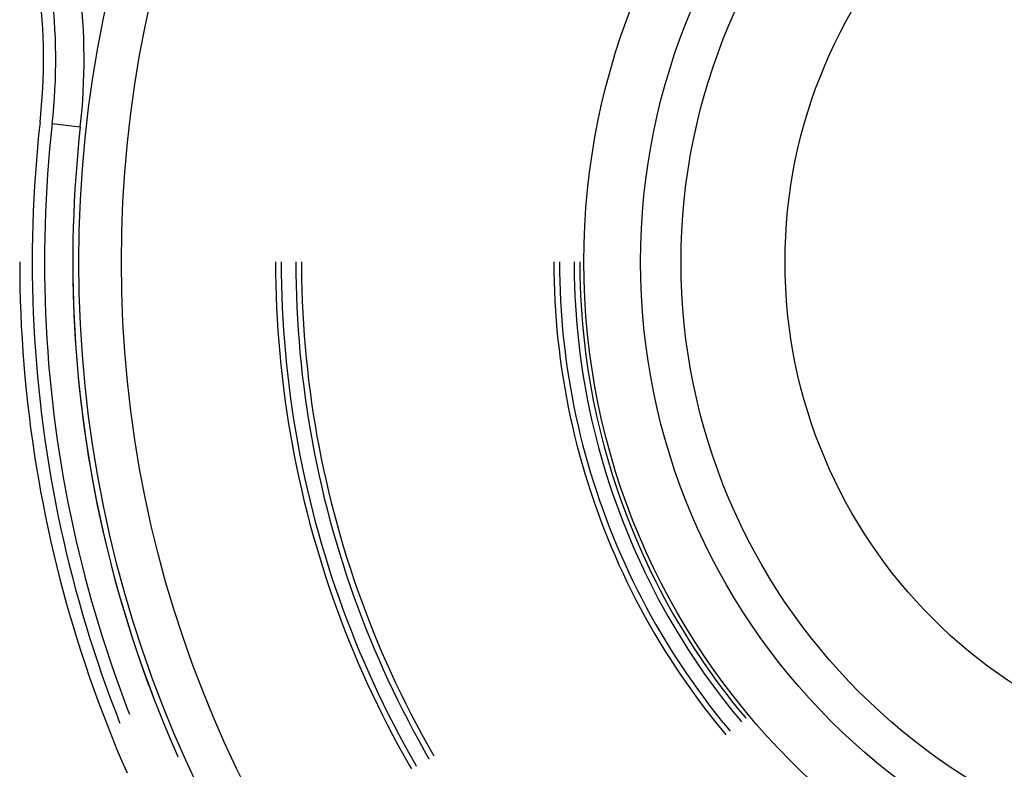
# Model space of a CAD drawing. Units: millimetres. Extents: x 0 to 841, y 0 to 594.
# Drawn here: x 207 to 211, y 530 to 533 of the extents above; entities that cross this region are included whole.
import ezdxf

# ---------------------------------------------------------------- set-up
doc = ezdxf.new("R2010")
doc.units = ezdxf.units.MM
doc.layers.add('SLD-0', color=179, linetype='Continuous')

msp = doc.modelspace()

# ---------------------------------------------------------------- linework, layer by layer
at = {"layer": 'SLD-0'}
for p, q in [((207.565, 532.7566), (207.5626, 532.7881)), ((207.567, 532.7252), (207.565, 532.7566)), ((207.6106, 532.7542), (207.6082, 532.7859)), ((207.6124, 532.7225), (207.6106, 532.7542)), ((207.7156, 532.753), (207.7133, 532.7856)), ((207.7174, 532.7204), (207.7156, 532.753)), ((207.5684, 532.6937), (207.567, 532.7252)), ((207.6138, 532.6908), (207.6124, 532.7225)), ((207.7188, 532.6878), (207.7174, 532.7204)), ((207.5694, 532.6621), (207.5684, 532.6937)), ((207.6148, 532.6591), (207.6138, 532.6908)), ((207.7196, 532.6552), (207.7188, 532.6878)), ((207.5699, 532.6306), (207.5694, 532.6621)), ((207.6152, 532.6273), (207.6148, 532.6591)), ((207.72, 532.6226), (207.7196, 532.6552)), ((207.57, 532.5991), (207.5699, 532.6306)), ((207.6152, 532.5955), (207.6152, 532.6273)), ((207.7199, 532.59), (207.72, 532.6226)), ((207.5696, 532.5675), (207.57, 532.5991)), ((207.6147, 532.5638), (207.6152, 532.5955)), ((207.7194, 532.5574), (207.7199, 532.59)), ((207.5673, 532.5045), (207.5687, 532.536)), ((207.5687, 532.536), (207.5696, 532.5675)), ((207.6138, 532.532), (207.6147, 532.5638)), ((207.7183, 532.5247), (207.7194, 532.5574)), ((207.5654, 532.473), (207.5673, 532.5045)), ((207.6105, 532.4686), (207.6124, 532.5003)), ((207.6124, 532.5003), (207.6138, 532.532)), ((207.7168, 532.4921), (207.7183, 532.5247)), ((207.5631, 532.4415), (207.5654, 532.473)), ((207.6081, 532.437), (207.6105, 532.4686)), ((207.7149, 532.4596), (207.7168, 532.4921)), ((207.5603, 532.4101), (207.5631, 532.4415)), ((207.6053, 532.4053), (207.6081, 532.437)), ((207.7095, 532.3945), (207.7124, 532.427)), ((207.7124, 532.427), (207.7149, 532.4596)), ((207.557, 532.3788), (207.5603, 532.4101)), ((207.602, 532.3737), (207.6053, 532.4053)), ((207.7061, 532.3621), (207.7095, 532.3945)), ((207.557, 532.3788), (207.552, 532.3319)), ((207.602, 532.3737), (207.597, 532.3271)), ((207.602, 532.3737), (207.7061, 532.3621)), ((207.7061, 532.3621), (207.7012, 532.316)), ((207.552, 532.3319), (207.5475, 532.285)), ((207.597, 532.3271), (207.5925, 532.2804)), ((207.7012, 532.316), (207.6967, 532.2698)), ((207.5475, 532.285), (207.5435, 532.2381)), ((207.5925, 532.2804), (207.5885, 532.2336)), ((207.6967, 532.2698), (207.6928, 532.2236)), ((207.5435, 532.2381), (207.5399, 532.1911)), ((207.5885, 532.2336), (207.5849, 532.1868)), ((207.6928, 532.2236), (207.6893, 532.1773)), ((207.5399, 532.1911), (207.5368, 532.1441)), ((207.5849, 532.1868), (207.5819, 532.14)), ((207.6893, 532.1773), (207.6863, 532.1311)), ((207.5368, 532.1441), (207.5342, 532.097)), ((207.5819, 532.14), (207.5793, 532.0932)), ((207.5342, 532.097), (207.532, 532.05)), ((207.6863, 532.1311), (207.6837, 532.0847)), ((207.5793, 532.0932), (207.5772, 532.0463)), ((207.6837, 532.0847), (207.6817, 532.0384)), ((207.532, 532.05), (207.5304, 532.0029)), ((207.5772, 532.0463), (207.5755, 531.9994)), ((207.6817, 532.0384), (207.6801, 531.992)), ((207.5304, 532.0029), (207.5292, 531.9558)), ((207.5755, 531.9994), (207.5744, 531.9525)), ((207.6801, 531.992), (207.679, 531.9457)), ((207.5292, 531.9558), (207.5285, 531.9087)), ((207.5744, 531.9525), (207.5737, 531.9056)), ((207.679, 531.9457), (207.6784, 531.8993)), ((207.5285, 531.9087), (207.5282, 531.8615)), ((207.5737, 531.9056), (207.5735, 531.8586)), ((207.6784, 531.8993), (207.6782, 531.8529)), ((207.4819, 531.8621), (207.4821, 531.8147)), ((207.5282, 531.8615), (207.5285, 531.8144)), ((207.5735, 531.8586), (207.5737, 531.8117)), ((207.6782, 531.8529), (207.6786, 531.8065)), ((207.6783, 531.8621), (207.6783, 531.8389)), ((208.4282, 531.8621), (208.4285, 531.8197)), ((208.4492, 531.8621), (208.4494, 531.8198)), ((208.5032, 531.8621), (208.5035, 531.8201)), ((208.5243, 531.8621), (208.5243, 531.8412)), ((209.4573, 531.8621), (209.4575, 531.826)), ((209.4782, 531.8621), (209.4785, 531.8262)), ((209.5323, 531.8621), (209.5323, 531.8443)), ((209.5323, 531.8443), (209.5328, 531.8087)), ((209.5533, 531.8621), (209.5533, 531.8444)), ((209.5533, 531.8444), (209.5538, 531.8089)), ((207.4821, 531.8147), (207.4828, 531.7672)), ((207.5285, 531.8144), (207.5292, 531.7673)), ((207.5737, 531.8117), (207.5745, 531.7648)), ((207.6783, 531.8389), (207.6788, 531.7925)), ((207.6786, 531.8065), (207.6794, 531.7602)), ((208.4285, 531.8197), (208.4292, 531.7773)), ((208.4494, 531.8198), (208.4501, 531.7775)), ((208.5035, 531.8201), (208.5042, 531.7781)), ((208.5243, 531.8412), (208.5247, 531.7994)), ((209.4575, 531.826), (209.4582, 531.79)), ((209.4785, 531.8262), (209.4792, 531.7902)), ((209.5328, 531.8087), (209.5338, 531.7731)), ((209.5538, 531.8089), (209.5547, 531.7734)), ((207.6788, 531.7925), (207.6797, 531.746)), ((208.4292, 531.7773), (208.4304, 531.735)), ((208.4501, 531.7775), (208.4513, 531.7352)), ((208.5042, 531.7781), (208.5054, 531.7362)), ((208.5247, 531.7994), (208.5257, 531.7576)), ((209.4582, 531.79), (209.4594, 531.7539)), ((209.4792, 531.7902), (209.4804, 531.7543)), ((209.5338, 531.7731), (209.5352, 531.7375)), ((209.5547, 531.7734), (209.5562, 531.738)), ((207.4828, 531.7672), (207.484, 531.7198)), ((207.5292, 531.7673), (207.5304, 531.7202)), ((207.5745, 531.7648), (207.5757, 531.7179)), ((207.6794, 531.7602), (207.6807, 531.7138)), ((207.6797, 531.746), (207.6812, 531.6996)), ((208.4304, 531.735), (208.4321, 531.6926)), ((208.4513, 531.7352), (208.453, 531.693)), ((208.5054, 531.7362), (208.5071, 531.6942)), ((208.5257, 531.7576), (208.5271, 531.7158)), ((209.4594, 531.7539), (209.4611, 531.7179)), ((209.4804, 531.7543), (209.482, 531.7184)), ((209.5352, 531.7375), (209.5371, 531.702)), ((209.5562, 531.738), (209.5581, 531.7026)), ((207.484, 531.7198), (207.4857, 531.6724)), ((207.5304, 531.7202), (207.5321, 531.6731)), ((207.5757, 531.7179), (207.5774, 531.671)), ((207.6807, 531.7138), (207.6824, 531.6674)), ((207.6812, 531.6996), (207.6831, 531.6532)), ((208.5271, 531.7158), (208.529, 531.674)), ((209.4611, 531.7179), (209.4633, 531.6819)), ((209.482, 531.7184), (209.4842, 531.6825)), ((209.5371, 531.702), (209.5395, 531.6665)), ((209.5581, 531.7026), (209.5605, 531.6672)), ((207.4857, 531.6724), (207.4879, 531.625)), ((207.5321, 531.6731), (207.5342, 531.6261)), ((207.5774, 531.671), (207.5796, 531.6241)), ((207.6824, 531.6674), (207.6847, 531.6211)), ((208.4321, 531.6926), (208.4342, 531.6503)), ((208.453, 531.693), (208.4552, 531.6507)), ((208.5071, 531.6942), (208.5092, 531.6523)), ((208.529, 531.674), (208.5314, 531.6322)), ((209.4633, 531.6819), (209.4659, 531.6459)), ((209.4842, 531.6825), (209.4868, 531.6467)), ((209.5395, 531.6665), (209.5424, 531.631)), ((209.5605, 531.6672), (209.5634, 531.6318)), ((207.4879, 531.625), (207.4905, 531.5776)), ((207.5342, 531.6261), (207.5369, 531.579)), ((207.5796, 531.6241), (207.5823, 531.5773)), ((207.6831, 531.6532), (207.6855, 531.6069)), ((208.4342, 531.6503), (208.4369, 531.608)), ((208.4552, 531.6507), (208.4578, 531.6085)), ((208.5092, 531.6523), (208.5119, 531.6104)), ((208.5314, 531.6322), (208.5343, 531.5905)), ((209.4659, 531.6459), (209.469, 531.61)), ((209.4868, 531.6467), (209.4899, 531.6109)), ((209.5424, 531.631), (209.5457, 531.5956)), ((209.5634, 531.6318), (209.5667, 531.5965)), ((207.6847, 531.6211), (207.6874, 531.5748)), ((207.6855, 531.6069), (207.6883, 531.5605)), ((208.4369, 531.608), (208.44, 531.5658)), ((208.4578, 531.6085), (208.4609, 531.5664)), ((208.5119, 531.6104), (208.515, 531.5685)), ((208.5343, 531.5905), (208.5376, 531.5488)), ((209.469, 531.61), (209.4726, 531.5741)), ((209.4899, 531.6109), (209.4935, 531.5751)), ((209.5457, 531.5956), (209.5496, 531.5602)), ((209.5667, 531.5965), (209.5705, 531.5613)), ((207.4905, 531.5776), (207.4936, 531.5303)), ((207.5369, 531.579), (207.54, 531.532)), ((207.5823, 531.5773), (207.5854, 531.5305)), ((207.6874, 531.5748), (207.6906, 531.5285)), ((207.6883, 531.5605), (207.6917, 531.5142)), ((208.44, 531.5658), (208.4435, 531.5235)), ((208.4609, 531.5664), (208.4645, 531.5242)), ((208.515, 531.5685), (208.5186, 531.5267)), ((209.4726, 531.5741), (209.4766, 531.5383)), ((209.4935, 531.5751), (209.4976, 531.5394)), ((209.5496, 531.5602), (209.5539, 531.5248)), ((209.5705, 531.5613), (209.5748, 531.5261)), ((207.4936, 531.5303), (207.4972, 531.483)), ((207.54, 531.532), (207.5435, 531.485)), ((207.5854, 531.5305), (207.589, 531.4837)), ((207.6906, 531.5285), (207.6943, 531.4823)), ((207.6917, 531.5142), (207.6955, 531.468)), ((208.4435, 531.5235), (208.4476, 531.4814)), ((208.4645, 531.5242), (208.4686, 531.4821)), ((208.5186, 531.5267), (208.5227, 531.4849)), ((208.5376, 531.5488), (208.5415, 531.5072)), ((209.4766, 531.5383), (209.4811, 531.5025)), ((209.4976, 531.5394), (209.5021, 531.5037)), ((209.5539, 531.5248), (209.5586, 531.4895)), ((209.5748, 531.5261), (209.5796, 531.4909)), ((207.4972, 531.483), (207.5013, 531.4357)), ((207.5435, 531.485), (207.5476, 531.4381)), ((207.589, 531.4837), (207.5931, 531.4369)), ((207.6943, 531.4823), (207.6984, 531.4361)), ((208.4476, 531.4814), (208.4522, 531.4392)), ((208.4686, 531.4821), (208.4731, 531.4401)), ((208.5227, 531.4849), (208.5272, 531.4432)), ((208.5415, 531.5072), (208.5458, 531.4656)), ((209.4811, 531.5025), (209.4862, 531.4668)), ((209.5021, 531.5037), (209.5071, 531.4681)), ((209.5586, 531.4895), (209.5639, 531.4543)), ((209.5796, 531.4909), (209.5849, 531.4558)), ((207.6955, 531.468), (207.6998, 531.4217)), ((208.5272, 531.4432), (208.5322, 531.4015)), ((208.5458, 531.4656), (208.5505, 531.424)), ((209.4862, 531.4668), (209.4916, 531.4311)), ((209.5071, 531.4681), (209.5126, 531.4326)), ((209.5639, 531.4543), (209.5696, 531.4192)), ((209.5849, 531.4558), (209.5906, 531.4208)), ((207.5013, 531.4357), (207.5058, 531.3885)), ((207.5476, 531.4381), (207.5521, 531.3912)), ((207.5931, 531.4369), (207.5977, 531.3902)), ((207.6984, 531.4361), (207.7031, 531.39)), ((207.6998, 531.4217), (207.7046, 531.3756)), ((208.4522, 531.4392), (208.4572, 531.3971)), ((208.4731, 531.4401), (208.4782, 531.3981)), ((208.5505, 531.424), (208.5558, 531.3826)), ((209.4916, 531.4311), (209.4976, 531.3955)), ((209.5126, 531.4326), (209.5186, 531.3972)), ((209.5696, 531.4192), (209.5758, 531.3841)), ((209.5906, 531.4208), (209.5968, 531.3859)), ((207.5058, 531.3885), (207.5108, 531.3413)), ((207.5521, 531.3912), (207.5571, 531.3443)), ((207.5977, 531.3902), (207.6028, 531.3436)), ((207.7031, 531.39), (207.7082, 531.3439)), ((207.7046, 531.3756), (207.7099, 531.3294)), ((208.4572, 531.3971), (208.4627, 531.3551)), ((208.4782, 531.3981), (208.4837, 531.3561)), ((208.5322, 531.4015), (208.5377, 531.3599)), ((208.5558, 531.3826), (208.5615, 531.3411)), ((209.4976, 531.3955), (209.504, 531.36)), ((209.5186, 531.3972), (209.525, 531.3618)), ((209.5758, 531.3841), (209.5825, 531.3492)), ((209.5968, 531.3859), (209.6035, 531.3511)), ((207.5108, 531.3413), (207.5163, 531.2942)), ((207.5571, 531.3443), (207.5626, 531.2975)), ((207.6028, 531.3436), (207.6083, 531.297)), ((207.7082, 531.3439), (207.7138, 531.2978)), ((208.4627, 531.3551), (208.4686, 531.3132)), ((208.4837, 531.3561), (208.4896, 531.3143)), ((208.5377, 531.3599), (208.5437, 531.3183)), ((208.5615, 531.3411), (208.5677, 531.2998)), ((209.504, 531.36), (209.5109, 531.3246)), ((209.525, 531.3618), (209.5319, 531.3265)), ((209.5825, 531.3492), (209.5896, 531.3143)), ((209.6035, 531.3511), (209.6106, 531.3163)), ((207.5626, 531.2975), (207.5686, 531.2508)), ((207.6083, 531.297), (207.6143, 531.2504)), ((207.7099, 531.3294), (207.7156, 531.2834)), ((207.7138, 531.2978), (207.7198, 531.2518)), ((208.4686, 531.3132), (208.4751, 531.2713)), ((208.4896, 531.3143), (208.4961, 531.2725)), ((208.5437, 531.3183), (208.5501, 531.2768)), ((208.5677, 531.2998), (208.5744, 531.2585)), ((209.5109, 531.3246), (209.5182, 531.2893)), ((209.5319, 531.3265), (209.5392, 531.2914)), ((209.5896, 531.3143), (209.5972, 531.2795)), ((209.6106, 531.3163), (209.6182, 531.2817)), ((207.5163, 531.2942), (207.5223, 531.2471)), ((207.7156, 531.2834), (207.7218, 531.2374)), ((208.4751, 531.2713), (208.482, 531.2295)), ((208.4961, 531.2725), (208.503, 531.2308)), ((208.5501, 531.2768), (208.5571, 531.2354)), ((209.5182, 531.2893), (209.5261, 531.2541)), ((209.5392, 531.2914), (209.5471, 531.2563)), ((209.5972, 531.2795), (209.6053, 531.2448)), ((209.6182, 531.2817), (209.6263, 531.2471)), ((207.5223, 531.2471), (207.5288, 531.2001)), ((207.5686, 531.2508), (207.575, 531.2041)), ((207.6143, 531.2504), (207.6207, 531.204)), ((207.7198, 531.2518), (207.7263, 531.2059)), ((207.7218, 531.2374), (207.7285, 531.1914)), ((208.482, 531.2295), (208.4894, 531.1877)), ((208.503, 531.2308), (208.5104, 531.1891)), ((208.5571, 531.2354), (208.5645, 531.1941)), ((208.5744, 531.2585), (208.5815, 531.2173)), ((209.5261, 531.2541), (209.5344, 531.219)), ((209.5471, 531.2563), (209.5554, 531.2213)), ((209.6053, 531.2448), (209.6138, 531.2103)), ((209.6263, 531.2471), (209.6348, 531.2127)), ((207.5288, 531.2001), (207.5357, 531.1532)), ((207.575, 531.2041), (207.5819, 531.1575)), ((207.6207, 531.204), (207.6277, 531.1576)), ((207.7263, 531.2059), (207.7333, 531.1601)), ((207.7285, 531.1914), (207.7357, 531.1455)), ((208.4894, 531.1877), (208.4972, 531.1461)), ((208.5104, 531.1891), (208.5183, 531.1476)), ((208.5645, 531.1941), (208.5723, 531.1529)), ((208.5815, 531.2173), (208.5891, 531.1762)), ((209.5344, 531.219), (209.5431, 531.184)), ((209.5554, 531.2213), (209.5641, 531.1865)), ((209.5641, 531.1865), (209.5733, 531.1517)), ((209.6138, 531.2103), (209.6228, 531.1758)), ((209.6348, 531.2127), (209.6438, 531.1784)), ((207.5357, 531.1532), (207.5431, 531.1063)), ((207.5819, 531.1575), (207.5893, 531.111)), ((207.6277, 531.1576), (207.6351, 531.1112)), ((207.7333, 531.1601), (207.7408, 531.1143)), ((208.5723, 531.1529), (208.5807, 531.1117)), ((208.5891, 531.1762), (208.5972, 531.1351)), ((209.5431, 531.184), (209.5523, 531.1492)), ((209.5733, 531.1517), (209.583, 531.1171)), ((209.6228, 531.1758), (209.6323, 531.1415)), ((209.6438, 531.1784), (209.6533, 531.1442)), ((207.7357, 531.1455), (207.7433, 531.0997)), ((207.7408, 531.1143), (207.7487, 531.0686)), ((208.4972, 531.1461), (208.5055, 531.1045)), ((208.5183, 531.1476), (208.5266, 531.1061)), ((208.5972, 531.1351), (208.6058, 531.0942)), ((209.5523, 531.1492), (209.562, 531.1144)), ((209.562, 531.1144), (209.5722, 531.0798)), ((209.583, 531.1171), (209.5932, 531.0826)), ((209.6323, 531.1415), (209.6422, 531.1073)), ((209.6533, 531.1442), (209.6632, 531.1102)), ((207.5431, 531.1063), (207.5509, 531.0596)), ((207.5893, 531.111), (207.5971, 531.0645)), ((207.6351, 531.1112), (207.643, 531.065)), ((207.7433, 531.0997), (207.7514, 531.054)), ((208.5055, 531.1045), (208.5143, 531.0631)), ((208.5266, 531.1061), (208.5354, 531.0647)), ((208.5807, 531.1117), (208.5895, 531.0707)), ((208.6058, 531.0942), (208.6148, 531.0534)), ((209.5722, 531.0798), (209.5828, 531.0453)), ((209.5932, 531.0826), (209.6038, 531.0483)), ((209.6422, 531.1073), (209.6526, 531.0733)), ((209.6632, 531.1102), (209.6736, 531.0763)), ((207.5509, 531.0596), (207.5593, 531.0129)), ((207.5971, 531.0645), (207.6055, 531.0181)), ((207.643, 531.065), (207.6513, 531.0188)), ((207.7487, 531.0686), (207.7572, 531.023)), ((207.7514, 531.054), (207.76, 531.0084)), ((208.5143, 531.0631), (208.5236, 531.0217)), ((208.5354, 531.0647), (208.5447, 531.0235)), ((208.5895, 531.0707), (208.5988, 531.0297)), ((208.6148, 531.0534), (208.6243, 531.0126)), ((209.5828, 531.0453), (209.5938, 531.011)), ((209.6038, 531.0483), (209.6148, 531.0141)), ((209.6526, 531.0733), (209.6634, 531.0394)), ((209.6736, 531.0763), (209.6845, 531.0425)), ((209.6845, 531.0425), (209.6958, 531.0089)), ((207.5593, 531.0129), (207.5681, 530.9662)), ((207.6055, 531.0181), (207.6142, 530.9719)), ((207.6513, 531.0188), (207.6602, 530.9727)), ((207.7572, 531.023), (207.766, 530.9774)), ((207.76, 531.0084), (207.769, 530.9629)), ((208.5236, 531.0217), (208.5333, 530.9805)), ((208.5447, 531.0235), (208.5544, 530.9823)), ((208.5988, 531.0297), (208.6085, 530.9889)), ((208.6243, 531.0126), (208.6343, 530.972)), ((209.5938, 531.011), (209.6053, 530.9768)), ((209.6148, 531.0141), (209.6264, 530.98)), ((209.6634, 531.0394), (209.6747, 531.0056)), ((209.6747, 531.0056), (209.6865, 530.972)), ((209.6958, 531.0089), (209.7075, 530.9754)), ((207.6142, 530.9719), (207.6235, 530.9257)), ((207.6602, 530.9727), (207.6695, 530.9267)), ((207.766, 530.9774), (207.7754, 530.932)), ((208.5333, 530.9805), (208.5435, 530.9394)), ((208.5544, 530.9823), (208.5647, 530.9413)), ((208.6085, 530.9889), (208.6187, 530.9482)), ((208.6343, 530.972), (208.6447, 530.9315)), ((209.6053, 530.9768), (209.6173, 530.9428)), ((209.6264, 530.98), (209.6383, 530.9461)), ((209.6865, 530.972), (209.6987, 530.9386)), ((209.7075, 530.9754), (209.7197, 530.9421)), ((207.5681, 530.9662), (207.5774, 530.9197)), ((207.769, 530.9629), (207.7785, 530.9174)), ((207.7754, 530.932), (207.7852, 530.8867)), ((208.5435, 530.9394), (208.5542, 530.8983)), ((208.5647, 530.9413), (208.5753, 530.9004)), ((208.6187, 530.9482), (208.6294, 530.9076)), ((208.6447, 530.9315), (208.6556, 530.8911)), ((209.6173, 530.9428), (209.6297, 530.9089)), ((209.6383, 530.9461), (209.6507, 530.9124)), ((209.6987, 530.9386), (209.7113, 530.9053)), ((209.7197, 530.9421), (209.7324, 530.909)), ((207.5774, 530.9197), (207.5871, 530.8733)), ((207.6235, 530.9257), (207.6332, 530.8796)), ((207.6695, 530.9267), (207.6792, 530.8808)), ((207.7785, 530.9174), (207.7885, 530.8721)), ((208.5542, 530.8983), (208.5653, 530.8575)), ((208.5753, 530.9004), (208.5865, 530.8596)), ((208.6294, 530.9076), (208.6405, 530.8671)), ((209.6297, 530.9089), (209.6426, 530.8752)), ((209.6507, 530.9124), (209.6636, 530.8789)), ((209.7113, 530.9053), (209.7244, 530.8722)), ((209.7324, 530.909), (209.7455, 530.876)), ((207.5871, 530.8733), (207.5974, 530.827)), ((207.6332, 530.8796), (207.6434, 530.8336)), ((207.6792, 530.8808), (207.6895, 530.835)), ((207.7852, 530.8867), (207.7955, 530.8414)), ((207.7885, 530.8721), (207.7989, 530.8268)), ((208.5865, 530.8596), (208.5981, 530.8189)), ((208.6405, 530.8671), (208.6521, 530.8267)), ((208.6556, 530.8911), (208.6669, 530.8509)), ((209.6426, 530.8752), (209.6559, 530.8417)), ((209.6636, 530.8789), (209.6769, 530.8455)), ((209.7244, 530.8722), (209.738, 530.8393)), ((209.7455, 530.876), (209.759, 530.8432)), ((207.5974, 530.827), (207.6081, 530.7807)), ((207.6434, 530.8336), (207.6541, 530.7877)), ((207.6895, 530.835), (207.7002, 530.7893)), ((207.7955, 530.8414), (207.8063, 530.7963)), ((207.7989, 530.8268), (207.8099, 530.7817)), ((208.5653, 530.8575), (208.5769, 530.8167)), ((208.6521, 530.8267), (208.6642, 530.7865)), ((208.6669, 530.8509), (208.6787, 530.8108)), ((209.6559, 530.8417), (209.6696, 530.8083)), ((209.6769, 530.8455), (209.6907, 530.8123)), ((209.738, 530.8393), (209.752, 530.8065)), ((209.759, 530.8432), (209.773, 530.8106)), ((207.6541, 530.7877), (207.6652, 530.7419)), ((207.7002, 530.7893), (207.7113, 530.7438)), ((207.8063, 530.7963), (207.8175, 530.7513)), ((208.5769, 530.8167), (208.5889, 530.7761)), ((208.5981, 530.8189), (208.6101, 530.7783)), ((208.6642, 530.7865), (208.6767, 530.7464)), ((208.6787, 530.8108), (208.691, 530.7708)), ((209.6696, 530.8083), (209.6838, 530.7752)), ((209.6907, 530.8123), (209.7049, 530.7792)), ((209.752, 530.8065), (209.7664, 530.774)), ((209.773, 530.8106), (209.7874, 530.7782)), ((207.6081, 530.7807), (207.6192, 530.7346)), ((207.8099, 530.7817), (207.8212, 530.7367)), ((207.8175, 530.7513), (207.8292, 530.7064)), ((208.5889, 530.7761), (208.6014, 530.7356)), ((208.6101, 530.7783), (208.6227, 530.7379)), ((208.691, 530.7708), (208.7037, 530.7309)), ((209.6838, 530.7752), (209.6984, 530.7422)), ((209.7049, 530.7792), (209.7195, 530.7464)), ((209.7664, 530.774), (209.7812, 530.7416)), ((209.7874, 530.7782), (209.8023, 530.746)), ((207.6192, 530.7346), (207.6308, 530.6886)), ((207.6652, 530.7419), (207.6768, 530.6962)), ((207.7113, 530.7438), (207.723, 530.6983)), ((207.8212, 530.7367), (207.8331, 530.6918)), ((208.6014, 530.7356), (208.6144, 530.6952)), ((208.6227, 530.7379), (208.6356, 530.6977)), ((208.6767, 530.7464), (208.6897, 530.7065)), ((208.7037, 530.7309), (208.7169, 530.6913)), ((209.6984, 530.7422), (209.7135, 530.7094)), ((209.7195, 530.7464), (209.7346, 530.7138)), ((209.7346, 530.7138), (209.7501, 530.6814)), ((209.7812, 530.7416), (209.7965, 530.7095)), ((209.8023, 530.746), (209.8176, 530.714)), ((209.8176, 530.714), (209.8333, 530.6822)), ((207.6308, 530.6886), (207.6429, 530.6428)), ((207.6768, 530.6962), (207.6888, 530.6507)), ((207.723, 530.6983), (207.7351, 530.653)), ((207.8292, 530.7064), (207.8413, 530.6617)), ((207.8331, 530.6918), (207.8454, 530.647)), ((208.6144, 530.6952), (208.6278, 530.655)), ((208.6356, 530.6977), (208.6491, 530.6576)), ((208.6897, 530.7065), (208.7031, 530.6667)), ((208.7169, 530.6913), (208.7305, 530.6517)), ((209.7135, 530.7094), (209.729, 530.6769)), ((209.729, 530.6769), (209.7449, 530.6445)), ((209.7501, 530.6814), (209.766, 530.6491)), ((209.7965, 530.7095), (209.8123, 530.6775)), ((209.8123, 530.6775), (209.8284, 530.6458)), ((209.8333, 530.6822), (209.8495, 530.6507)), ((207.6429, 530.6428), (207.6555, 530.597)), ((207.6888, 530.6507), (207.7013, 530.6052)), ((207.7351, 530.653), (207.7476, 530.6078)), ((207.8413, 530.6617), (207.8539, 530.617)), ((207.8454, 530.647), (207.8581, 530.6024)), ((208.6278, 530.655), (208.6417, 530.615)), ((208.6491, 530.6576), (208.663, 530.6176)), ((208.7031, 530.6667), (208.717, 530.6271)), ((208.7305, 530.6517), (208.7446, 530.6123)), ((209.7449, 530.6445), (209.7613, 530.6124)), ((209.766, 530.6491), (209.7824, 530.6171)), ((209.8284, 530.6458), (209.845, 530.6143)), ((209.8495, 530.6507), (209.8661, 530.6193)), ((207.7013, 530.6052), (207.7143, 530.5599)), ((207.7476, 530.6078), (207.7606, 530.5627)), ((207.8539, 530.617), (207.867, 530.5725)), ((208.6417, 530.615), (208.656, 530.5751)), ((208.663, 530.6176), (208.6773, 530.5779)), ((208.717, 530.6271), (208.7313, 530.5877)), ((208.7446, 530.6123), (208.7591, 530.5731)), ((209.7613, 530.6124), (209.778, 530.5804)), ((209.7824, 530.6171), (209.7992, 530.5854)), ((209.845, 530.6143), (209.862, 530.583)), ((209.8661, 530.6193), (209.8831, 530.5882)), ((207.6555, 530.597), (207.6685, 530.5514)), ((207.8581, 530.6024), (207.8714, 530.5579)), ((207.867, 530.5725), (207.8805, 530.5282)), ((208.656, 530.5751), (208.6708, 530.5354)), ((208.6773, 530.5779), (208.6921, 530.5382)), ((208.7313, 530.5877), (208.7461, 530.5484)), ((208.7591, 530.5731), (208.7741, 530.5341)), ((209.778, 530.5804), (209.7952, 530.5487)), ((209.7992, 530.5854), (209.8164, 530.5538)), ((209.862, 530.583), (209.8794, 530.552)), ((209.8831, 530.5882), (209.9005, 530.5573)), ((207.6685, 530.5514), (207.6819, 530.5059)), ((207.7143, 530.5599), (207.7277, 530.5148)), ((207.7606, 530.5627), (207.7741, 530.5177)), ((207.8714, 530.5579), (207.8851, 530.5135)), ((208.6708, 530.5354), (208.686, 530.4958)), ((208.6921, 530.5382), (208.7073, 530.4988)), ((208.7461, 530.5484), (208.7613, 530.5092)), ((208.7741, 530.5341), (208.7895, 530.4952)), ((209.7952, 530.5487), (209.8129, 530.5173)), ((209.8164, 530.5538), (209.834, 530.5225)), ((209.8794, 530.552), (209.8972, 530.5212)), ((209.9005, 530.5573), (209.9183, 530.5266)), ((207.6819, 530.5059), (207.6959, 530.4606)), ((207.7277, 530.5148), (207.7416, 530.4697)), ((207.7741, 530.5177), (207.788, 530.4729)), ((207.8805, 530.5282), (207.8945, 530.4839)), ((207.8851, 530.5135), (207.8992, 530.4693)), ((208.686, 530.4958), (208.7016, 530.4564)), ((208.7073, 530.4988), (208.723, 530.4595)), ((208.7613, 530.5092), (208.777, 530.4703)), ((208.7895, 530.4952), (208.8053, 530.4565)), ((209.8129, 530.5173), (209.8309, 530.486)), ((209.834, 530.5225), (209.852, 530.4914)), ((209.8972, 530.5212), (209.9155, 530.4906)), ((209.9183, 530.5266), (209.9366, 530.4962)), ((209.9366, 530.4962), (209.9552, 530.466)), ((207.6959, 530.4606), (207.7103, 530.4154)), ((207.7416, 530.4697), (207.7559, 530.4249)), ((207.788, 530.4729), (207.8024, 530.4283)), ((207.8945, 530.4839), (207.9089, 530.4399)), ((207.8992, 530.4693), (207.9138, 530.4252)), ((208.723, 530.4595), (208.7391, 530.4204)), ((208.777, 530.4703), (208.7931, 530.4315)), ((209.8309, 530.486), (209.8493, 530.455)), ((209.852, 530.4914), (209.8705, 530.4605)), ((209.8705, 530.4605), (209.8893, 530.43)), ((209.9155, 530.4906), (209.9341, 530.4603)), ((209.9341, 530.4603), (209.9532, 530.4302)), ((209.9552, 530.466), (209.9743, 530.4361)), ((207.7559, 530.4249), (207.7707, 530.3801)), ((207.8024, 530.4283), (207.8172, 530.3837)), ((207.9089, 530.4399), (207.9238, 530.3959)), ((207.9138, 530.4252), (207.9288, 530.3813)), ((208.7016, 530.4564), (208.7178, 530.4173)), ((208.7931, 530.4315), (208.8097, 530.393)), ((208.8053, 530.4565), (208.8217, 530.418)), ((209.8493, 530.455), (209.8682, 530.4243)), ((209.8682, 530.4243), (209.8874, 530.3938)), ((209.8893, 530.43), (209.9086, 530.3996)), ((209.9532, 530.4302), (209.9727, 530.4004)), ((209.9743, 530.4361), (209.9938, 530.4065)), ((207.7103, 530.4154), (207.7251, 530.3703)), ((207.9238, 530.3959), (207.9391, 530.3522)), ((208.7178, 530.4173), (208.7343, 530.3782)), ((208.7391, 530.4204), (208.7557, 530.3815)), ((208.8097, 530.393), (208.8267, 530.3546)), ((208.8217, 530.418), (208.8384, 530.3797)), ((209.8874, 530.3938), (209.9071, 530.3636)), ((209.9086, 530.3996), (209.9283, 530.3695)), ((209.9727, 530.4004), (209.9925, 530.3709)), ((209.9938, 530.4065), (210.0136, 530.3771)), ((207.7251, 530.3703), (207.7404, 530.3254)), ((207.7707, 530.3801), (207.786, 530.3355)), ((207.8172, 530.3837), (207.8325, 530.3394)), ((207.9288, 530.3813), (207.9443, 530.3376)), ((207.9391, 530.3522), (207.9549, 530.3085)), ((208.7343, 530.3782), (208.7513, 530.3394)), ((208.7557, 530.3815), (208.7727, 530.3428)), ((208.8267, 530.3546), (208.8441, 530.3164)), ((208.8384, 530.3797), (208.8556, 530.3416)), ((209.9071, 530.3636), (209.9272, 530.3336)), ((209.9283, 530.3695), (209.9483, 530.3397)), ((209.9925, 530.3709), (210.0128, 530.3416)), ((210.0136, 530.3771), (210.0339, 530.348)), ((207.7404, 530.3254), (207.7561, 530.2806)), ((207.786, 530.3355), (207.8016, 530.2911)), ((207.8325, 530.3394), (207.8483, 530.2952)), ((207.9443, 530.3376), (207.9603, 530.294)), ((208.7513, 530.3394), (208.7687, 530.3008)), ((208.7727, 530.3428), (208.7902, 530.3043)), ((208.8441, 530.3164), (208.862, 530.2784)), ((208.8556, 530.3416), (208.8732, 530.3036)), ((209.9272, 530.3336), (209.9476, 530.3039)), ((209.9483, 530.3397), (209.9688, 530.3102)), ((210.0128, 530.3416), (210.0334, 530.3126)), ((210.0334, 530.3126), (210.0545, 530.2839)), ((210.0339, 530.348), (210.0546, 530.3192)), ((210.0546, 530.3192), (210.0756, 530.2906)), ((207.7561, 530.2806), (207.7723, 530.236)), ((207.8016, 530.2911), (207.8178, 530.2468)), ((207.8483, 530.2952), (207.8645, 530.2511)), ((207.9549, 530.3085), (207.97, 530.2682)), ((207.9603, 530.294), (207.9767, 530.2505)), ((208.7687, 530.3008), (208.7866, 530.2624)), ((208.7902, 530.3043), (208.8081, 530.2659)), ((208.862, 530.2784), (208.8803, 530.2406)), ((208.8732, 530.3036), (208.8913, 530.2659)), ((209.9476, 530.3039), (209.9685, 530.2745)), ((209.9688, 530.3102), (209.9897, 530.2809)), ((209.9897, 530.2809), (210.0109, 530.2519)), ((210.0545, 530.2839), (210.0759, 530.2555)), ((210.0756, 530.2906), (210.097, 530.2623)), ((207.8178, 530.2468), (207.8344, 530.2027)), ((207.8645, 530.2511), (207.8811, 530.2073)), ((207.9767, 530.2505), (207.9936, 530.2073)), ((208.7866, 530.2624), (208.8049, 530.2241)), ((208.8081, 530.2659), (208.8264, 530.2278)), ((208.8803, 530.2406), (208.899, 530.203)), ((208.8913, 530.2659), (208.9097, 530.2284)), ((209.9685, 530.2745), (209.9897, 530.2453)), ((209.9897, 530.2453), (210.0113, 530.2164)), ((210.0109, 530.2519), (210.0325, 530.2232)), ((210.0759, 530.2555), (210.0977, 530.2273)), ((210.097, 530.2623), (210.1188, 530.2344)), ((207.7723, 530.236), (207.789, 530.1916)), ((207.8344, 530.2027), (207.8514, 530.1588)), ((207.8811, 530.2073), (207.888, 530.1897)), ((207.9936, 530.2073), (208.0109, 530.1642)), ((208.8049, 530.2241), (208.8236, 530.1861)), ((208.8264, 530.2278), (208.8451, 530.1899)), ((208.899, 530.203), (208.9182, 530.1657)), ((208.9097, 530.2284), (208.9287, 530.1911)), ((210.0113, 530.2164), (210.0333, 530.1879)), ((210.0325, 530.2232), (210.0545, 530.1948)), ((210.0977, 530.2273), (210.1199, 530.1995)), ((210.1188, 530.2344), (210.141, 530.2067)), ((210.141, 530.2067), (210.1636, 530.1793)), ((207.789, 530.1916), (207.8061, 530.1474)), ((208.8236, 530.1861), (208.8428, 530.1483)), ((208.8451, 530.1899), (208.8643, 530.1522)), ((208.9287, 530.1911), (208.948, 530.154)), ((210.0333, 530.1879), (210.0557, 530.1596)), ((210.0545, 530.1948), (210.0769, 530.1667)), ((210.0769, 530.1667), (210.0997, 530.1388)), ((210.1199, 530.1995), (210.1425, 530.1719)), ((210.1425, 530.1719), (210.1514, 530.1614)), ((210.1636, 530.1793), (210.1674, 530.1748)), ((207.8061, 530.1474), (207.8236, 530.1033)), ((207.8514, 530.1588), (207.8526, 530.1558)), ((208.0109, 530.1642), (208.0286, 530.1213)), ((208.8428, 530.1483), (208.8623, 530.1107)), ((208.8643, 530.1522), (208.8839, 530.1147)), ((208.9182, 530.1657), (208.9378, 530.1286)), ((208.948, 530.154), (208.9677, 530.1172)), ((210.0557, 530.1596), (210.0785, 530.1316)), ((210.0785, 530.1316), (210.0939, 530.1131)), ((210.0997, 530.1388), (210.11, 530.1266)), ((207.8236, 530.1033), (207.8416, 530.0594)), ((208.0286, 530.1213), (208.0468, 530.0786)), ((208.8623, 530.1107), (208.8823, 530.0734)), ((208.8839, 530.1147), (208.9039, 530.0775)), ((208.9378, 530.1286), (208.9578, 530.0917)), ((208.9677, 530.1172), (208.9879, 530.0805)), ((207.8416, 530.0594), (207.8601, 530.0157)), ((208.0468, 530.0786), (208.0654, 530.036)), ((208.8823, 530.0734), (208.9028, 530.0362)), ((208.9039, 530.0775), (208.9244, 530.0405)), ((208.9578, 530.0917), (208.9783, 530.055)), ((208.9879, 530.0805), (209.0085, 530.0441)), ((208.0654, 530.036), (208.0673, 530.0318)), ((208.9028, 530.0362), (208.9236, 529.9993)), ((208.9244, 530.0405), (208.9453, 530.0037)), ((208.9783, 530.055), (208.9956, 530.0246)), ((209.0085, 530.0441), (209.0138, 530.0351)), ((207.8601, 530.0157), (207.8789, 529.9722)), ((208.9236, 529.9993), (208.9307, 529.9871)), ((208.9453, 530.0037), (208.9488, 529.9976))]:
    msp.add_line(p, q, dxfattribs=at)
for radius in [4.4775, 4.3204, 2.6095, 2.4, 2.25, 1.8656]:
    msp.add_circle((212.1782, 531.8621), radius, dxfattribs=at)

doc.saveas('drawing.dxf')
